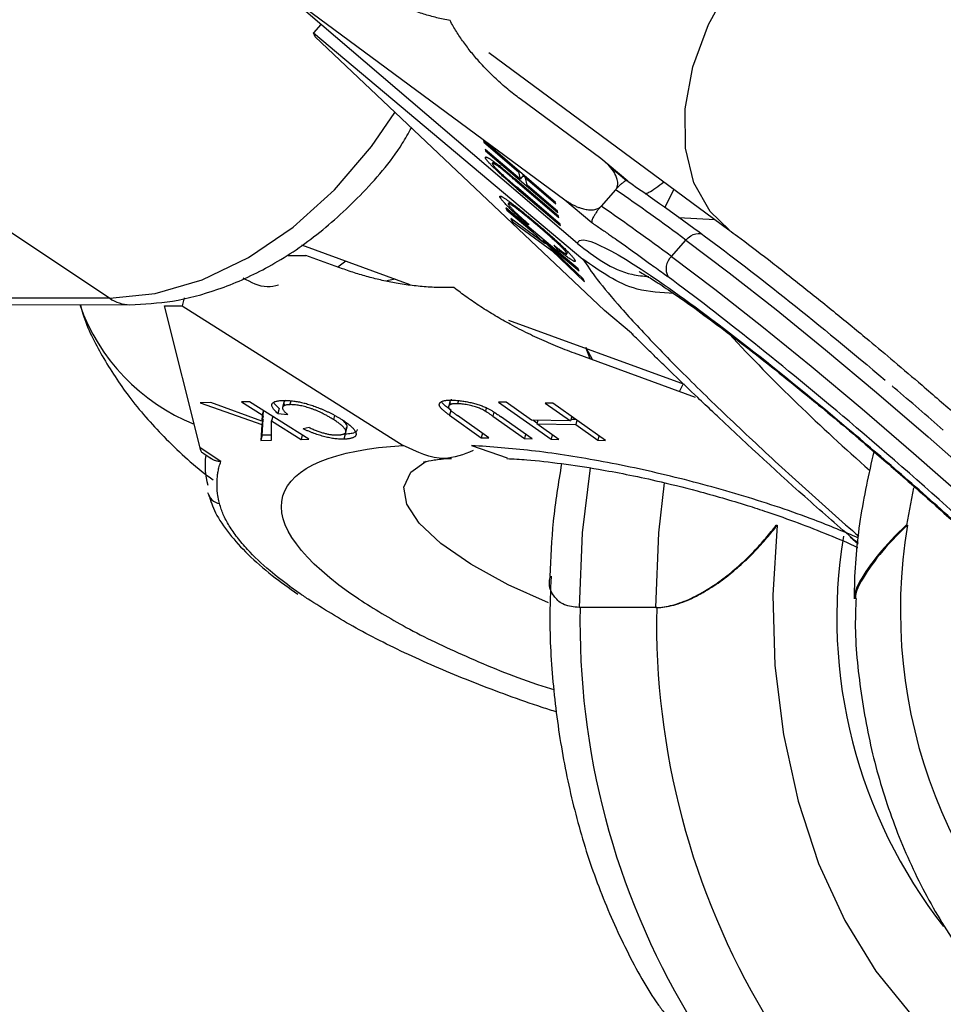
# Model space of a CAD drawing. Units: millimetres. Extents: x -3760 to 3760, y -4156 to 4159.
# Drawn here: x 1417 to 1451, y 0 to 36 of the extents above; entities that cross this region are included whole.
import ezdxf

# ---------------------------------------------------------------- set-up
doc = ezdxf.new("R2010")
doc.units = ezdxf.units.MM

msp = doc.modelspace()

# ---------------------------------------------------------------- linework, layer by layer
at = {"color": 7, "linetype": 'Continuous', "lineweight": 25}
for p, q in [((1402.279, 38.093), (1420.319, 26.057)), ((1427.407, 36.634), (1436.882, 29.638)), ((1437.333, 28.051), (1427.459, 36.487)), ((1428.005, 36.02), (1427.736, 35.713)), ((1427.789, 35.565), (1427.736, 35.713)), ((1427.736, 35.713), (1437.537, 27.48)), ((1438.324, 25.609), (1427.789, 35.565)), ((1434.109, 34.998), (1442.843, 28.549)), ((1438.192, 31.137), (1435.253, 33.308)), ((1436.544, 29.545), (1433.914, 31.792)), ((1433.914, 31.792), (1433.925, 31.739)), ((1433.947, 31.764), (1433.925, 31.739)), ((1433.925, 31.739), (1435.194, 30.655)), ((1435.249, 30.389), (1433.98, 31.473)), ((1433.98, 31.473), (1433.99, 31.42)), ((1434.01, 31.194), (1433.988, 31.168)), ((1434.012, 31.445), (1433.99, 31.42)), ((1433.99, 31.42), (1436.62, 29.174)), ((1434.297, 31.025), (1434.237, 30.957)), ((1434.315, 31.011), (1434.275, 30.966)), ((1439.169, 30.31), (1438.192, 31.137)), ((1439.117, 30.331), (1438.52, 30.837)), ((1434.738, 30.67), (1434.718, 30.647)), ((1435.216, 30.68), (1435.194, 30.655)), ((1435.194, 30.655), (1435.249, 30.389)), ((1435.38, 30.539), (1435.249, 30.389)), ((1435.451, 30.434), (1435.358, 30.514)), ((1435.38, 30.539), (1435.379, 30.54)), ((1435.473, 30.46), (1435.451, 30.435)), ((1436.647, 29.044), (1435.059, 30.4)), ((1435.07, 30.348), (1436.657, 28.992)), ((1436.707, 28.75), (1435.12, 30.106)), ((1435.506, 30.169), (1435.451, 30.435)), ((1435.451, 30.435), (1436.554, 29.492)), ((1436.609, 29.226), (1435.506, 30.169)), ((1434.555, 29.763), (1434.523, 29.726)), ((1435.13, 30.054), (1436.718, 28.697)), ((1438.724, 30.005), (1438.199, 29.405)), ((1438.724, 30.005), (1438.728, 30.01)), ((1440.843, 30.025), (1440.512, 29.354)), ((1434.877, 29.559), (1434.83, 29.506)), ((1436.554, 29.492), (1436.544, 29.545)), ((1436.882, 29.638), (1437.858, 28.811)), ((1434.73, 29.343), (1434.767, 29.264)), ((1437.365, 27.129), (1434.73, 29.343)), ((1434.767, 29.264), (1435.68, 28.497)), ((1436.62, 29.174), (1436.609, 29.226)), ((1436.657, 28.992), (1436.647, 29.044)), ((1436.146, 28.047), (1434.912, 28.955)), ((1434.912, 28.955), (1434.96, 28.852)), ((1434.996, 28.893), (1434.96, 28.852)), ((1434.96, 28.852), (1436.405, 27.796)), ((1435.546, 28.764), (1435.521, 28.736)), ((1435.521, 28.736), (1435.572, 28.741)), ((1435.837, 28.788), (1435.813, 28.76)), ((1436.718, 28.697), (1436.707, 28.75)), ((1435.704, 28.524), (1435.68, 28.497)), ((1435.68, 28.497), (1436.146, 28.047)), ((1427.297, 27.998), (1431.239, 26.561)), ((1436.119, 28.176), (1436.095, 28.148)), ((1437.54, 26.756), (1436.095, 28.148)), ((1436.095, 28.148), (1437.402, 27.051)), ((1436.171, 28.075), (1436.146, 28.047)), ((1436.476, 27.987), (1436.593, 27.842)), ((1440.761, 27.573), (1441.285, 28.173)), ((1426.812, 27.615), (1427.453, 27.615)), ((1428.786, 27.129), (1427.453, 27.615)), ((1436.431, 27.825), (1436.405, 27.796)), ((1436.405, 27.796), (1437.59, 26.649)), ((1436.621, 27.874), (1436.593, 27.842)), ((1436.997, 27.736), (1436.951, 27.684)), ((1428.913, 27.409), (1428.614, 27.192)), ((1437.219, 27.402), (1437.248, 27.435)), ((1437.402, 27.051), (1437.365, 27.129)), ((1430.407, 26.699), (1430.7, 26.758)), ((1437.59, 26.649), (1437.54, 26.756)), ((1420.319, 26.057), (1414.117, 26.06)), ((1414.852, 25.825), (1421.054, 25.821)), ((1423.03, 26.065), (1422.952, 25.774)), ((1423.607, 20.617), (1422.311, 25.775)), ((1422.311, 25.775), (1422.952, 25.774)), ((1422.952, 25.774), (1431.001, 20.699)), ((1439.3, 24.782), (1438.324, 25.609)), ((1434.834, 25.252), (1441.225, 22.923)), ((1441.629, 22.449), (1437.232, 24.052)), ((1437.64, 24.268), (1437.88, 23.816)), ((1423.994, 22.255), (1423.617, 22.247)), ((1423.617, 22.247), (1425.851, 21.456)), ((1425.859, 21.581), (1423.994, 22.255)), ((1425.403, 22.286), (1425.118, 22.28)), ((1425.118, 22.28), (1425.868, 21.807)), ((1427.567, 20.921), (1425.403, 22.286)), ((1426.657, 22.26), (1426.608, 22.076)), ((1426.878, 22.182), (1426.916, 22.324)), ((1432.706, 22.323), (1432.656, 22.138)), ((1433.005, 22.331), (1432.975, 22.218)), ((1434.749, 22.271), (1434.468, 22.277)), ((1434.468, 22.277), (1436.376, 20.926)), ((1435.67, 21.619), (1434.749, 22.271)), ((1436.447, 22.234), (1436.166, 22.24)), ((1436.166, 22.24), (1437.086, 21.588)), ((1438.355, 20.883), (1436.447, 22.234)), ((1425.911, 21.966), (1425.868, 21.807)), ((1425.909, 21.765), (1425.916, 21.963)), ((1426.487, 22.045), (1426.438, 21.861)), ((1426.438, 21.861), (1426.798, 21.821)), ((1434.021, 22.067), (1433.988, 21.944)), ((1425.901, 21.64), (1425.851, 21.456)), ((1425.868, 21.807), (1425.859, 21.581)), ((1425.909, 21.765), (1425.859, 21.581)), ((1425.87, 21.067), (1425.901, 21.64)), ((1425.901, 21.64), (1425.877, 21.648)), ((1426.251, 21.751), (1426.209, 21.592)), ((1426.209, 20.891), (1426.209, 21.592)), ((1426.209, 21.592), (1427.282, 20.915)), ((1428.504, 21.787), (1428.464, 21.637)), ((1432.688, 21.797), (1433.84, 20.981)), ((1434.118, 20.975), (1432.967, 21.791)), ((1434.255, 21.763), (1435.406, 20.947)), ((1435.685, 20.941), (1434.533, 21.757)), ((1437.086, 21.588), (1435.67, 21.619)), ((1435.862, 21.509), (1435.708, 21.618)), ((1435.891, 21.614), (1435.857, 21.487)), ((1437.13, 21.75), (1437.086, 21.588)), ((1437.284, 21.641), (1437.102, 21.645)), ((1437.317, 21.618), (1437.273, 21.456)), ((1425.851, 21.456), (1425.821, 20.883)), ((1427.574, 21.352), (1427.36, 21.304)), ((1428.912, 21.192), (1428.961, 21.376)), ((1433.882, 21.142), (1433.84, 20.981)), ((1436.657, 20.92), (1435.857, 21.487)), ((1435.857, 21.487), (1437.273, 21.456)), ((1437.273, 21.456), (1438.074, 20.889)), ((1425.87, 21.067), (1425.821, 20.883)), ((1425.821, 20.883), (1426.209, 20.891)), ((1426.209, 21.075), (1425.87, 21.067)), ((1427.325, 21.074), (1427.282, 20.915)), ((1427.282, 20.915), (1427.567, 20.921)), ((1428.891, 21.109), (1428.842, 20.925)), ((1433.84, 20.981), (1434.118, 20.975)), ((1435.449, 21.108), (1435.406, 20.947)), ((1435.406, 20.947), (1435.685, 20.941)), ((1436.419, 21.088), (1436.376, 20.926)), ((1436.376, 20.926), (1436.657, 20.92)), ((1438.117, 21.051), (1438.074, 20.889)), ((1438.074, 20.889), (1438.355, 20.883)), ((1424.361, 20.113), (1423.607, 20.617)), ((1423.709, 20.427), (1424.015, 20.222)), ((1433.484, 20.697), (1434.777, 20.243)), ((1444.57, 17.8), (1444.603, 17.8)), ((1449.302, 17.8), (1449.349, 17.8)), ((1447.253, 17.375), (1447.549, 17.119)), ((1440.22, 14.8), (1437.4, 14.8))]:
    msp.add_line(p, q, dxfattribs=at)
at = {"color": 8, "linetype": 'Continuous', "lineweight": 25}
for p, q in [((1435.092, 30.372), (1435.07, 30.348)), ((1435.152, 30.078), (1435.13, 30.054)), ((1441.014, 28.996), (1442.343, 28.918)), ((1437.798, 23.845), (1437.64, 24.268)), ((1441.05, 22.66), (1441.195, 22.951)), ((1432.735, 21.972), (1432.688, 21.797)), ((1434.293, 21.908), (1434.255, 21.763)), ((1449.558, 19.156), (1449.302, 17.8))]:
    msp.add_line(p, q, dxfattribs=at)
at = {"color": 8, "linetype": 'Continuous', "lineweight": 25, "flags": 128}
for points in [[(1442.856, 28.539), (1442.163, 29.21), (1441.573, 30.254), (1441.265, 31.52), (1441.252, 32.948), (1441.537, 34.471), (1442.104, 36.018), (1442.928, 37.517), (1443.971, 38.897)], [(1420.319, 26.057), (1421.979, 26.224), (1423.679, 26.722), (1425.365, 27.535), (1426.989, 28.64), (1428.498, 30.002), (1429.849, 31.581), (1430.696, 32.818)], [(1441.285, 28.173), (1442.861, 26.982), (1444.565, 25.643), (1446.363, 24.182), (1448.217, 22.63), (1450.092, 21.017), (1451.949, 19.376), (1453.751, 17.739), (1455.462, 16.141), (1457.047, 14.612), (1458.474, 13.184), (1459.715, 11.885), (1460.744, 10.742), (1461.542, 9.777), (1462.091, 9.01), (1462.382, 8.457), (1462.407, 8.128), (1462.385, 8.095)], [(1440.761, 27.573), (1442.337, 26.382), (1444.041, 25.043), (1445.838, 23.583), (1447.693, 22.03), (1449.568, 20.417), (1451.425, 18.776), (1453.227, 17.14), (1454.937, 15.541), (1456.522, 14.012), (1457.95, 12.584), (1459.19, 11.285), (1460.22, 10.142), (1461.018, 9.178), (1461.567, 8.411), (1461.857, 7.857), (1461.883, 7.528), (1461.864, 7.5)], [(1436.283, 14.969), (1434.818, 15.63), (1433.46, 16.374), (1432.369, 17.127), (1431.583, 17.864), (1431.13, 18.557), (1431.025, 19.184), (1431.273, 19.721), (1431.829, 20.132)], [(1437.797, 19.885), (1437.513, 17.524), (1437.4, 14.8)], [(1440.189, 14.8), (1440.301, 17.524), (1440.504, 19.34)]]:
    msp.add_lwpolyline(points, dxfattribs=at)
at = {"color": 7, "linetype": 'Continuous', "lineweight": 25, "flags": 128}
for points in [[(1441.285, 28.173), (1441.367, 28.255), (1441.456, 28.323), (1441.549, 28.373), (1441.643, 28.405), (1441.733, 28.416), (1441.816, 28.407), (1441.89, 28.378), (1441.95, 28.329)], [(1444.603, 17.8), (1444.445, 15.25), (1444.521, 12.691), (1444.829, 10.175), (1445.363, 7.756), (1446.112, 5.484), (1447.06, 3.406), (1448.187, 1.565), (1449.47, 0)]]:
    msp.add_lwpolyline(points, dxfattribs=at)
at = {"color": 7, "linetype": 'Continuous', "lineweight": 25}
for centre, radius, start, end in [((0, 0), 3760, 288.515125, 71.457085), ((1384.283, -48.817), 95.795, 53.48429, 55.36791), ((1383.759, -49.416), 95.795, 53.48429, 55.36791), ((1441.157, 27.127), 0.597, 131.5877, 209.8435), ((1426.646, 19.983), 2.855, 173.0607, 194.7412), ((1467.706, 14.682), 18.62, 170.3613, 232.0501), ((1465.203, 14.245), 27.776, 178.8556, 210.8541), ((1467.991, 14.245), 27.776, 178.8556, 210.8541)]:
    msp.add_arc(centre, radius, start, end, dxfattribs=at)
at = {"color": 8, "linetype": 'Continuous', "lineweight": 25}
for centre, radius, start, end in [((1426.127, 28.259), 7.317, 199.4489, 248.0545), ((1421.064, 27.116), 1.295, 234.9014, 269.433), ((1493.414, 71.757), 69.03, 222.91375, 228.82104), ((1424.424, 19.131), 0.561, 195.1041, 258.9453), ((1465.037, 14.454), 18.265, 170.7301, 218.061)]:
    msp.add_arc(centre, radius, start, end, dxfattribs=at)
at = {"color": 7, "linetype": 'Continuous', "lineweight": 25}
for points, knots in [([(1432.702, 36.158), (1432.62, 36.174), (1432.456, 36.205), (1432.215, 36.262), (1431.977, 36.325), (1431.742, 36.395), (1431.51, 36.472), (1431.282, 36.557), (1431.001, 36.671), (1430.672, 36.823), (1430.302, 37.02), (1429.946, 37.235), (1429.721, 37.395), (1429.608, 37.475)], [0, 0, 0, 0, 0.070539, 0.141143, 0.211863, 0.28275, 0.353854, 0.425224, 0.496911, 0.62249, 0.748024, 0.873774, 1, 1, 1, 1]), ([(1435.253, 33.308), (1435.176, 33.365), (1435.023, 33.48), (1434.801, 33.66), (1434.584, 33.845), (1434.375, 34.035), (1434.172, 34.23), (1433.976, 34.43), (1433.741, 34.685), (1433.475, 34.998), (1433.19, 35.375), (1432.93, 35.759), (1432.777, 36.026), (1432.702, 36.158)], [0, 0, 0, 0, 0.074488, 0.148588, 0.222334, 0.29576, 0.368903, 0.441798, 0.51448, 0.639948, 0.762543, 0.882483, 1, 1, 1, 1]), ([(1421.051, 25.821), (1421.566, 25.847), (1422.632, 25.9), (1424.301, 26.349), (1426.04, 27.116), (1427.802, 28.257), (1429.479, 29.791), (1430.685, 31.163), (1431.186, 32.061), (1431.294, 32.253)], [0, 0, 0, 0, 0.135093, 0.279583, 0.433377, 0.596433, 0.768766, 0.950446, 1, 1, 1, 1]), ([(1433.988, 31.168), (1433.987, 31.173), (1433.986, 31.183), (1433.99, 31.191), (1433.999, 31.196), (1434.013, 31.195), (1434.031, 31.191), (1434.055, 31.18), (1434.083, 31.167), (1434.116, 31.148), (1434.154, 31.125), (1434.194, 31.098), (1434.238, 31.068), (1434.286, 31.034), (1434.336, 30.997), (1434.39, 30.956), (1434.447, 30.912), (1434.487, 30.88), (1434.507, 30.864)], [0, 0, 0, 0, 0.0716551, 0.1413613, 0.2083801, 0.2740816, 0.3388266, 0.40211, 0.4649982, 0.5276888, 0.5892556, 0.6497851, 0.7086423, 0.766585, 0.8244482, 0.8822746, 0.9404961, 1, 1, 1, 1]), ([(1435.13, 30.054), (1435.102, 30.078), (1435.046, 30.126), (1434.964, 30.196), (1434.886, 30.264), (1434.812, 30.328), (1434.743, 30.389), (1434.677, 30.447), (1434.616, 30.502), (1434.558, 30.554), (1434.503, 30.604), (1434.451, 30.653), (1434.399, 30.701), (1434.35, 30.749), (1434.302, 30.795), (1434.255, 30.842), (1434.211, 30.887), (1434.168, 30.932), (1434.128, 30.975), (1434.093, 31.014), (1434.063, 31.049), (1434.038, 31.081), (1434.017, 31.109), (1434.002, 31.133), (1433.992, 31.153), (1433.989, 31.163), (1433.988, 31.168)], [0, 0, 0, 0, 0.054153, 0.105736, 0.154758, 0.201347, 0.24547, 0.286849, 0.326369, 0.36331, 0.399074, 0.435048, 0.471171, 0.507685, 0.54483, 0.582828, 0.622107, 0.662828, 0.703839, 0.744303, 0.785151, 0.826209, 0.867987, 0.910469, 0.954607, 1, 1, 1, 1]), ([(1434.718, 30.647), (1434.693, 30.667), (1434.645, 30.707), (1434.577, 30.762), (1434.516, 30.81), (1434.461, 30.852), (1434.411, 30.887), (1434.367, 30.917), (1434.328, 30.94), (1434.294, 30.958), (1434.267, 30.969), (1434.247, 30.974), (1434.237, 30.97), (1434.237, 30.962), (1434.237, 30.957)], [0, 0, 0, 0, 0.087013, 0.168182, 0.24524, 0.319409, 0.393628, 0.47179, 0.555, 0.645723, 0.738113, 0.826853, 0.913942, 1, 1, 1, 1]), ([(1434.237, 30.957), (1434.239, 30.952), (1434.242, 30.943), (1434.255, 30.921), (1434.275, 30.894), (1434.301, 30.861), (1434.334, 30.824), (1434.372, 30.783), (1434.416, 30.738), (1434.464, 30.689), (1434.518, 30.638), (1434.576, 30.582), (1434.64, 30.524), (1434.684, 30.483), (1434.707, 30.463)], [0, 0, 0, 0, 0.082742, 0.16535, 0.247599, 0.330814, 0.414234, 0.495541, 0.576674, 0.657239, 0.739747, 0.822921, 0.909668, 1, 1, 1, 1]), ([(1434.734, 30.664), (1434.713, 30.683), (1434.626, 30.76), (1434.55, 30.833), (1434.492, 30.888)], [0, 0, 0, 0, 0.2437355, 1, 1, 1, 1]), ([(1434.507, 30.864), (1434.521, 30.853), (1434.551, 30.829), (1434.601, 30.787), (1434.658, 30.74), (1434.724, 30.685), (1434.797, 30.623), (1434.877, 30.555), (1434.966, 30.48), (1435.027, 30.427), (1435.059, 30.4)], [0, 0, 0, 0, 0.078652, 0.169675, 0.274463, 0.392189, 0.524001, 0.669032, 0.827356, 1, 1, 1, 1]), ([(1438.728, 30.01), (1438.738, 30.023), (1438.759, 30.05), (1438.78, 30.096), (1438.796, 30.146), (1438.806, 30.209), (1438.804, 30.288), (1438.784, 30.399), (1438.733, 30.532), (1438.624, 30.718), (1438.45, 30.931), (1438.281, 31.067), (1438.192, 31.137)], [0, 0, 0, 0, 0.028804, 0.058723, 0.090852, 0.126082, 0.18467, 0.251958, 0.368356, 0.502725, 0.740962, 1, 1, 1, 1]), ([(1434.707, 30.463), (1434.717, 30.454), (1434.738, 30.435), (1434.773, 30.404), (1434.815, 30.368), (1434.863, 30.326), (1434.918, 30.279), (1434.979, 30.226), (1435.047, 30.168), (1435.095, 30.127), (1435.12, 30.106)], [0, 0, 0, 0, 0.070196, 0.156334, 0.25739, 0.373495, 0.506009, 0.654997, 0.819224, 1, 1, 1, 1]), ([(1435.07, 30.348), (1435.048, 30.367), (1435.005, 30.403), (1434.944, 30.455), (1434.89, 30.501), (1434.843, 30.541), (1434.802, 30.576), (1434.768, 30.605), (1434.741, 30.628), (1434.725, 30.641), (1434.718, 30.647)], [0, 0, 0, 0, 0.190727, 0.363404, 0.516534, 0.650123, 0.765672, 0.863212, 0.941303, 1, 1, 1, 1]), ([(1439.169, 30.31), (1439.166, 30.316), (1439.16, 30.326), (1439.146, 30.333), (1439.125, 30.334), (1439.092, 30.325), (1439.04, 30.298), (1438.975, 30.252), (1438.895, 30.184), (1438.812, 30.103), (1438.755, 30.04), (1438.728, 30.01)], [0, 0, 0, 0, 0.096727, 0.179842, 0.249301, 0.382163, 0.499226, 0.640651, 0.769576, 0.888336, 1, 1, 1, 1]), ([(1434.523, 29.726), (1434.52, 29.733), (1434.515, 29.745), (1434.513, 29.759), (1434.515, 29.768), (1434.523, 29.773), (1434.535, 29.773), (1434.552, 29.769), (1434.575, 29.759), (1434.602, 29.745), (1434.635, 29.726), (1434.674, 29.702), (1434.718, 29.673), (1434.769, 29.637), (1434.825, 29.597), (1434.887, 29.552), (1434.955, 29.501), (1435.028, 29.446), (1435.107, 29.385), (1435.19, 29.32), (1435.277, 29.251), (1435.369, 29.177), (1435.464, 29.099), (1435.564, 29.017), (1435.668, 28.931), (1435.739, 28.871), (1435.775, 28.841)], [0, 0, 0, 0, 0.038322, 0.07558, 0.111674, 0.146797, 0.181354, 0.215349, 0.249015, 0.282595, 0.316716, 0.351628, 0.387757, 0.425163, 0.464203, 0.504865, 0.547399, 0.592227, 0.638605, 0.685956, 0.73444, 0.784478, 0.83572, 0.888813, 0.943518, 1, 1, 1, 1]), ([(1435.521, 28.736), (1435.484, 28.769), (1435.412, 28.832), (1435.307, 28.925), (1435.209, 29.013), (1435.118, 29.096), (1435.032, 29.175), (1434.954, 29.25), (1434.881, 29.319), (1434.815, 29.384), (1434.756, 29.444), (1434.703, 29.499), (1434.657, 29.549), (1434.617, 29.595), (1434.583, 29.636), (1434.557, 29.671), (1434.535, 29.702), (1434.527, 29.718), (1434.523, 29.726)], [0, 0, 0, 0, 0.079726, 0.15535, 0.227148, 0.295445, 0.360963, 0.423449, 0.484045, 0.542968, 0.600523, 0.656669, 0.712446, 0.768017, 0.824081, 0.881198, 0.939582, 1, 1, 1, 1]), ([(1435.813, 28.76), (1435.769, 28.797), (1435.684, 28.868), (1435.563, 28.968), (1435.45, 29.06), (1435.347, 29.144), (1435.253, 29.218), (1435.167, 29.285), (1435.091, 29.342), (1435.025, 29.39), (1434.968, 29.43), (1434.919, 29.462), (1434.88, 29.485), (1434.85, 29.5), (1434.828, 29.508), (1434.816, 29.506), (1434.813, 29.496), (1434.818, 29.484), (1434.82, 29.478)], [0, 0, 0, 0, 0.090758, 0.17565, 0.255306, 0.329955, 0.39993, 0.465292, 0.527056, 0.58557, 0.641196, 0.694326, 0.745429, 0.795527, 0.84523, 0.895057, 0.946612, 1, 1, 1, 1]), ([(1434.82, 29.478), (1434.823, 29.472), (1434.829, 29.461), (1434.844, 29.439), (1434.865, 29.413), (1434.889, 29.384), (1434.919, 29.35), (1434.954, 29.313), (1434.994, 29.272), (1435.038, 29.227), (1435.088, 29.179), (1435.143, 29.126), (1435.202, 29.071), (1435.267, 29.012), (1435.336, 28.949), (1435.41, 28.883), (1435.49, 28.813), (1435.544, 28.765), (1435.572, 28.741)], [0, 0, 0, 0, 0.057117, 0.112272, 0.166597, 0.220968, 0.274682, 0.329744, 0.385916, 0.443266, 0.50267, 0.564454, 0.628338, 0.695282, 0.765066, 0.839428, 0.917403, 1, 1, 1, 1]), ([(1436.882, 29.638), (1436.92, 29.611), (1436.995, 29.558), (1437.112, 29.487), (1437.229, 29.425), (1437.348, 29.373), (1437.487, 29.323), (1437.642, 29.284), (1437.794, 29.267), (1437.916, 29.272), (1438.005, 29.289), (1438.081, 29.317), (1438.145, 29.352), (1438.179, 29.385), (1438.195, 29.4)], [0, 0, 0, 0, 0.106889, 0.20989, 0.309244, 0.405221, 0.498121, 0.632018, 0.748269, 0.815193, 0.873883, 0.920176, 0.961427, 1, 1, 1, 1]), ([(1438.195, 29.4), (1438.182, 29.385), (1438.155, 29.353), (1438.115, 29.305), (1438.077, 29.256), (1438.04, 29.206), (1438.005, 29.155), (1437.972, 29.106), (1437.943, 29.057), (1437.912, 29.002), (1437.882, 28.942), (1437.862, 28.887), (1437.852, 28.841), (1437.856, 28.822), (1437.858, 28.811)], [0, 0, 0, 0, 0.055216, 0.111763, 0.170088, 0.230598, 0.29365, 0.359559, 0.428593, 0.500978, 0.617675, 0.750141, 0.859699, 1, 1, 1, 1]), ([(1435.775, 28.841), (1435.81, 28.811), (1435.88, 28.753), (1435.983, 28.665), (1436.083, 28.579), (1436.179, 28.496), (1436.271, 28.415), (1436.36, 28.337), (1436.445, 28.261), (1436.527, 28.187), (1436.604, 28.116), (1436.678, 28.047), (1436.747, 27.982), (1436.813, 27.92), (1436.873, 27.861), (1436.93, 27.805), (1436.982, 27.753), (1437.03, 27.703), (1437.074, 27.656), (1437.113, 27.614), (1437.148, 27.574), (1437.177, 27.538), (1437.203, 27.506), (1437.223, 27.478), (1437.24, 27.452), (1437.247, 27.438), (1437.25, 27.432)], [0, 0, 0, 0, 0.056204, 0.110435, 0.162517, 0.212837, 0.261285, 0.308242, 0.353584, 0.397748, 0.440649, 0.482109, 0.522291, 0.561329, 0.599499, 0.636879, 0.673862, 0.710453, 0.747074, 0.78293, 0.818489, 0.85433, 0.889877, 0.926138, 0.962811, 1, 1, 1, 1]), ([(1436.951, 27.684), (1436.949, 27.689), (1436.944, 27.699), (1436.932, 27.717), (1436.917, 27.738), (1436.898, 27.762), (1436.877, 27.787), (1436.853, 27.815), (1436.824, 27.846), (1436.793, 27.879), (1436.758, 27.915), (1436.72, 27.953), (1436.678, 27.994), (1436.633, 28.037), (1436.584, 28.084), (1436.531, 28.132), (1436.475, 28.184), (1436.415, 28.238), (1436.352, 28.295), (1436.285, 28.355), (1436.215, 28.416), (1436.141, 28.481), (1436.064, 28.547), (1435.983, 28.616), (1435.899, 28.688), (1435.842, 28.736), (1435.813, 28.76)], [0, 0, 0, 0, 0.0369019, 0.072974, 0.1079802, 0.1425613, 0.1764641, 0.2098906, 0.2432404, 0.2768689, 0.310908, 0.345087, 0.3806981, 0.4174386, 0.4553166, 0.4949043, 0.5360167, 0.5791027, 0.6240205, 0.6707336, 0.7199556, 0.771014, 0.8244033, 0.8802552, 0.9390037, 1, 1, 1, 1]), ([(1437.858, 28.811), (1437.964, 28.738), (1438.178, 28.592), (1438.483, 28.381), (1438.819, 28.146), (1439.297, 27.807), (1439.858, 27.403), (1440.349, 27.044), (1440.578, 26.876), (1440.639, 26.83)], [0, 0, 0, 0, 0.125011, 0.250008, 0.348496, 0.500014, 0.771787, 0.938454, 1, 1, 1, 1]), ([(1437.333, 28.051), (1437.403, 28.433), (1438.466, 27.94), (1442.169, 25.394), (1444.679, 23.431), (1447.368, 21.152)], [0, 0, 0, 0, 0.5, 0.5, 1, 1, 1, 1]), ([(1442.854, 28.538), (1442.954, 28.465), (1443.389, 28.147), (1444.274, 27.47), (1445.47, 26.535), (1446.704, 25.542), (1447.835, 24.611), (1448.889, 23.727), (1449.951, 22.824), (1450.708, 22.166), (1451.125, 21.803)], [0, 0, 0, 0, 0.04571, 0.199272, 0.352764, 0.500567, 0.641841, 0.744931, 0.859586, 1, 1, 1, 1]), ([(1436.476, 27.987), (1436.497, 27.97), (1436.539, 27.937), (1436.599, 27.89), (1436.654, 27.848), (1436.704, 27.81), (1436.75, 27.776), (1436.792, 27.746), (1436.828, 27.721), (1436.861, 27.699), (1436.888, 27.683), (1436.911, 27.67), (1436.93, 27.662), (1436.943, 27.657), (1436.952, 27.658), (1436.956, 27.662), (1436.957, 27.671), (1436.953, 27.679), (1436.951, 27.684)], [0, 0, 0, 0, 0.079521, 0.156058, 0.228239, 0.296573, 0.362432, 0.425115, 0.485525, 0.543647, 0.600452, 0.655914, 0.71105, 0.766974, 0.822919, 0.880193, 0.938666, 1, 1, 1, 1]), ([(1437.333, 28.051), (1437.958, 27.569), (1438.752, 26.956), (1439.728, 26.862), (1439.936, 26.842)], [0, 0, 0, 0, 0.7863947, 1, 1, 1, 1]), ([(1437.25, 27.432), (1437.253, 27.425), (1437.258, 27.412), (1437.259, 27.4), (1437.252, 27.393), (1437.24, 27.392), (1437.221, 27.397), (1437.196, 27.408), (1437.163, 27.425), (1437.125, 27.447), (1437.081, 27.475), (1437.029, 27.511), (1436.972, 27.551), (1436.909, 27.597), (1436.839, 27.65), (1436.762, 27.708), (1436.68, 27.772), (1436.623, 27.818), (1436.593, 27.842)], [0, 0, 0, 0, 0.061388, 0.121254, 0.179635, 0.237331, 0.294513, 0.351716, 0.409473, 0.468397, 0.528232, 0.58915, 0.651334, 0.715536, 0.782324, 0.851758, 0.92396, 1, 1, 1, 1]), ([(1440.839, 26.226), (1440.385, 26.252), (1439.161, 26.32), (1438.164, 27.032), (1437.537, 27.48)], [0, 0, 0, 0, 0.370472, 1, 1, 1, 1]), ([(1432.838, 26.445), (1432.742, 26.443), (1432.551, 26.44), (1432.263, 26.445), (1431.974, 26.458), (1431.684, 26.479), (1431.393, 26.508), (1431.101, 26.546), (1430.736, 26.602), (1430.298, 26.687), (1429.791, 26.81), (1429.286, 26.955), (1428.953, 27.071), (1428.786, 27.129)], [0, 0, 0, 0, 0.070539, 0.141143, 0.211863, 0.28275, 0.353854, 0.425224, 0.496911, 0.62249, 0.748024, 0.873774, 1, 1, 1, 1]), ([(1439.581, 27.025), (1439.58, 27.026), (1439.577, 27.027), (1439.821, 26.893), (1440.257, 26.62), (1440.897, 26.192), (1441.701, 25.622), (1442.648, 24.921), (1443.696, 24.116), (1444.819, 23.225), (1445.892, 22.352), (1446.896, 21.517), (1447.955, 20.621), (1449.257, 19.497), (1450.453, 18.436), (1451.513, 17.475), (1452.373, 16.684), (1453.337, 15.779), (1454.264, 14.888), (1455.132, 14.031), (1455.907, 13.242), (1456.569, 12.544), (1457.099, 11.96), (1457.492, 11.502), (1457.737, 11.199), (1457.853, 11.038), (1457.845, 11.051), (1457.843, 11.054)], [0, 0, 0, 0, 0.017829, 0.053925, 0.094344, 0.13811, 0.184325, 0.232095, 0.280381, 0.32759, 0.375691, 0.411195, 0.446826, 0.499851, 0.562765, 0.587559, 0.628285, 0.669569, 0.712732, 0.756353, 0.799696, 0.842053, 0.882748, 0.921078, 0.956336, 0.987941, 1, 1, 1, 1]), ([(1426.465, 26.532), (1426.326, 26.5), (1425.888, 26.399), (1425.461, 26.629), (1425.17, 26.786)], [0, 0, 0, 0, 0.317989, 1, 1, 1, 1]), ([(1437.232, 24.052), (1437.116, 24.095), (1436.886, 24.18), (1436.544, 24.318), (1436.205, 24.462), (1435.871, 24.612), (1435.541, 24.77), (1435.214, 24.934), (1434.814, 25.147), (1434.346, 25.413), (1433.82, 25.74), (1433.317, 26.081), (1432.997, 26.325), (1432.838, 26.445)], [0, 0, 0, 0, 0.074488, 0.148588, 0.222334, 0.29576, 0.368903, 0.441798, 0.51448, 0.639948, 0.762543, 0.882483, 1, 1, 1, 1]), ([(1419.253, 25.822), (1419.282, 25.709), (1419.458, 25.034), (1420.058, 23.897), (1421.024, 22.39), (1422.319, 20.952), (1423.356, 19.975), (1424.019, 19.495), (1424.089, 19.445)], [0, 0, 0, 0, 0.040236, 0.239039, 0.454712, 0.698028, 0.968474, 1, 1, 1, 1]), ([(1442.467, 21.723), (1442.398, 21.788), (1442.144, 22.029), (1441.594, 22.552), (1440.96, 23.16), (1440.413, 23.69), (1440.026, 24.067), (1439.673, 24.414), (1439.424, 24.659), (1439.3, 24.782)], [0, 0, 0, 0, 0.061545, 0.228212, 0.499986, 0.651515, 0.749992, 0.874989, 1, 1, 1, 1]), ([(1439.3, 24.782), (1439.307, 24.766), (1439.315, 24.747), (1439.35, 24.763), (1439.355, 24.766)], [0, 0, 0, 0, 0.849791, 1, 1, 1, 1]), ([(1450.646, 21.255), (1450.053, 21.772), (1449.431, 22.313), (1448.812, 22.837), (1448.783, 22.862)], [0, 0, 0, 0, 0.952922, 1, 1, 1, 1]), ([(1426.438, 21.861), (1426.417, 21.879), (1426.375, 21.916), (1426.323, 21.969), (1426.281, 22.018), (1426.25, 22.064), (1426.228, 22.106), (1426.217, 22.145), (1426.216, 22.18), (1426.226, 22.211), (1426.245, 22.239), (1426.273, 22.263), (1426.31, 22.284), (1426.356, 22.302), (1426.41, 22.316), (1426.474, 22.327), (1426.546, 22.334), (1426.6, 22.336), (1426.628, 22.337)], [0, 0, 0, 0, 0.079726, 0.15535, 0.227148, 0.295445, 0.360963, 0.423449, 0.484045, 0.542968, 0.600523, 0.656669, 0.712446, 0.768017, 0.824081, 0.881198, 0.939582, 1, 1, 1, 1]), ([(1426.487, 22.045), (1426.417, 22.105), (1426.322, 22.187), (1426.306, 22.256), (1426.301, 22.274)], [0, 0, 0, 0, 0.735435, 1, 1, 1, 1]), ([(1426.628, 22.337), (1426.653, 22.337), (1426.702, 22.338), (1426.778, 22.336), (1426.856, 22.331), (1426.935, 22.324), (1427.015, 22.315), (1427.096, 22.303), (1427.178, 22.289), (1427.261, 22.273), (1427.346, 22.253), (1427.433, 22.231), (1427.522, 22.206), (1427.613, 22.177), (1427.706, 22.146), (1427.801, 22.113), (1427.898, 22.076), (1427.997, 22.036), (1428.097, 21.994), (1428.196, 21.95), (1428.293, 21.904), (1428.389, 21.856), (1428.484, 21.805), (1428.578, 21.753), (1428.67, 21.699), (1428.729, 21.662), (1428.759, 21.644)], [0, 0, 0, 0, 0.038322, 0.07558, 0.111674, 0.146797, 0.181354, 0.215349, 0.249015, 0.282595, 0.316716, 0.351628, 0.387757, 0.425163, 0.464203, 0.504865, 0.547399, 0.592227, 0.638605, 0.685956, 0.73444, 0.784478, 0.83572, 0.888813, 0.943518, 1, 1, 1, 1]), ([(1426.726, 22.334), (1426.707, 22.322), (1426.668, 22.299), (1426.644, 22.241), (1426.679, 22.188), (1426.7, 22.156)], [0, 0, 0, 0, 0.275502, 0.553945, 1, 1, 1, 1]), ([(1432.688, 21.797), (1432.667, 21.812), (1432.627, 21.84), (1432.572, 21.882), (1432.52, 21.922), (1432.476, 21.96), (1432.436, 21.995), (1432.4, 22.028), (1432.372, 22.059), (1432.347, 22.088), (1432.329, 22.115), (1432.316, 22.142), (1432.309, 22.167), (1432.309, 22.191), (1432.315, 22.213), (1432.325, 22.236), (1432.342, 22.257), (1432.364, 22.277), (1432.393, 22.295), (1432.428, 22.31), (1432.47, 22.323), (1432.518, 22.333), (1432.573, 22.341), (1432.635, 22.346), (1432.703, 22.348), (1432.753, 22.347), (1432.778, 22.347)], [0, 0, 0, 0, 0.054153, 0.105736, 0.154758, 0.201347, 0.24547, 0.286849, 0.326369, 0.36331, 0.399074, 0.435048, 0.471171, 0.507685, 0.54483, 0.582828, 0.622107, 0.662828, 0.703839, 0.744303, 0.785151, 0.826209, 0.867987, 0.910469, 0.954607, 1, 1, 1, 1]), ([(1432.737, 21.981), (1432.649, 22.048), (1432.517, 22.149), (1432.4, 22.253), (1432.389, 22.284), (1432.389, 22.285)], [0, 0, 0, 0, 0.658775, 0.988155, 1, 1, 1, 1]), ([(1432.975, 22.218), (1432.953, 22.218), (1432.908, 22.219), (1432.848, 22.215), (1432.795, 22.207), (1432.748, 22.196), (1432.71, 22.182), (1432.68, 22.165), (1432.659, 22.145), (1432.647, 22.121), (1432.645, 22.096), (1432.652, 22.067), (1432.668, 22.036), (1432.687, 22.013), (1432.696, 22.002)], [0, 0, 0, 0, 0.082742, 0.16535, 0.247599, 0.330814, 0.414234, 0.495541, 0.576674, 0.657239, 0.739747, 0.822921, 0.909668, 1, 1, 1, 1]), ([(1432.766, 22.361), (1432.753, 22.357), (1432.698, 22.339), (1432.682, 22.279), (1432.724, 22.217), (1432.745, 22.186)], [0, 0, 0, 0, 0.138209, 0.568785, 1, 1, 1, 1]), ([(1432.778, 22.347), (1432.806, 22.346), (1432.861, 22.345), (1432.946, 22.339), (1433.031, 22.331), (1433.117, 22.321), (1433.204, 22.309), (1433.291, 22.294), (1433.378, 22.277), (1433.466, 22.257), (1433.552, 22.235), (1433.636, 22.212), (1433.717, 22.188), (1433.795, 22.162), (1433.871, 22.134), (1433.944, 22.105), (1434.014, 22.075), (1434.058, 22.054), (1434.08, 22.043)], [0, 0, 0, 0, 0.0716551, 0.1413613, 0.2083801, 0.2740816, 0.3388266, 0.40211, 0.4649982, 0.5276888, 0.5892556, 0.6497851, 0.7086423, 0.766585, 0.8244482, 0.8822746, 0.9404961, 1, 1, 1, 1]), ([(1433.988, 21.944), (1433.966, 21.957), (1433.923, 21.982), (1433.852, 22.018), (1433.779, 22.051), (1433.703, 22.081), (1433.622, 22.108), (1433.534, 22.133), (1433.44, 22.155), (1433.341, 22.176), (1433.242, 22.193), (1433.146, 22.206), (1433.057, 22.215), (1433.002, 22.217), (1432.975, 22.218)], [0, 0, 0, 0, 0.087013, 0.168182, 0.24524, 0.319409, 0.393628, 0.47179, 0.555, 0.645723, 0.738113, 0.826853, 0.913942, 1, 1, 1, 1]), ([(1426.878, 22.182), (1426.859, 22.182), (1426.823, 22.18), (1426.773, 22.175), (1426.731, 22.167), (1426.693, 22.157), (1426.663, 22.143), (1426.639, 22.127), (1426.621, 22.109), (1426.61, 22.088), (1426.605, 22.064), (1426.609, 22.037), (1426.621, 22.008), (1426.64, 21.976), (1426.668, 21.941), (1426.703, 21.904), (1426.747, 21.863), (1426.781, 21.836), (1426.798, 21.821)], [0, 0, 0, 0, 0.057117, 0.112272, 0.166597, 0.220968, 0.274682, 0.329744, 0.385916, 0.443266, 0.50267, 0.564454, 0.628338, 0.695282, 0.765066, 0.839428, 0.917403, 1, 1, 1, 1]), ([(1428.464, 21.637), (1428.428, 21.66), (1428.357, 21.704), (1428.248, 21.767), (1428.139, 21.826), (1428.031, 21.88), (1427.924, 21.931), (1427.818, 21.976), (1427.713, 22.017), (1427.609, 22.053), (1427.507, 22.085), (1427.408, 22.113), (1427.312, 22.136), (1427.218, 22.154), (1427.128, 22.169), (1427.041, 22.178), (1426.957, 22.183), (1426.905, 22.183), (1426.878, 22.182)], [0, 0, 0, 0, 0.090758, 0.17565, 0.255306, 0.329955, 0.39993, 0.465292, 0.527056, 0.58557, 0.641196, 0.694326, 0.745429, 0.795527, 0.84523, 0.895057, 0.946612, 1, 1, 1, 1]), ([(1432.696, 22.002), (1432.7, 21.997), (1432.711, 21.986), (1432.731, 21.968), (1432.756, 21.947), (1432.787, 21.923), (1432.824, 21.894), (1432.866, 21.863), (1432.914, 21.828), (1432.949, 21.804), (1432.967, 21.791)], [0, 0, 0, 0, 0.070196, 0.156334, 0.25739, 0.373495, 0.506009, 0.654997, 0.819224, 1, 1, 1, 1]), ([(1434.255, 21.763), (1434.238, 21.774), (1434.207, 21.796), (1434.163, 21.828), (1434.123, 21.855), (1434.088, 21.88), (1434.056, 21.901), (1434.03, 21.918), (1434.008, 21.932), (1433.994, 21.941), (1433.988, 21.944)], [0, 0, 0, 0, 0.190727, 0.363404, 0.516534, 0.650123, 0.765672, 0.863212, 0.941303, 1, 1, 1, 1]), ([(1434.08, 22.043), (1434.095, 22.036), (1434.126, 22.02), (1434.172, 21.994), (1434.223, 21.964), (1434.277, 21.93), (1434.336, 21.892), (1434.399, 21.85), (1434.465, 21.805), (1434.51, 21.773), (1434.533, 21.757)], [0, 0, 0, 0, 0.078652, 0.169675, 0.274463, 0.392189, 0.524001, 0.669032, 0.827356, 1, 1, 1, 1]), ([(1428.603, 21.08), (1428.62, 21.08), (1428.655, 21.081), (1428.701, 21.085), (1428.744, 21.091), (1428.782, 21.098), (1428.815, 21.107), (1428.844, 21.118), (1428.867, 21.131), (1428.887, 21.145), (1428.901, 21.161), (1428.91, 21.179), (1428.914, 21.2), (1428.913, 21.222), (1428.905, 21.246), (1428.895, 21.272), (1428.877, 21.3), (1428.856, 21.329), (1428.829, 21.361), (1428.794, 21.395), (1428.754, 21.431), (1428.708, 21.468), (1428.656, 21.508), (1428.599, 21.549), (1428.534, 21.593), (1428.488, 21.622), (1428.464, 21.637)], [0, 0, 0, 0, 0.0369019, 0.072974, 0.1079802, 0.1425613, 0.1764641, 0.2098906, 0.2432404, 0.2768689, 0.310908, 0.345087, 0.3806981, 0.4174386, 0.4553166, 0.4949043, 0.5360167, 0.5791027, 0.6240205, 0.6707336, 0.7199556, 0.771014, 0.8244033, 0.8802552, 0.9390037, 1, 1, 1, 1]), ([(1428.759, 21.644), (1428.788, 21.625), (1428.845, 21.589), (1428.922, 21.536), (1428.992, 21.485), (1429.055, 21.436), (1429.109, 21.389), (1429.157, 21.344), (1429.196, 21.301), (1429.228, 21.26), (1429.252, 21.222), (1429.271, 21.185), (1429.281, 21.151), (1429.286, 21.119), (1429.283, 21.09), (1429.275, 21.063), (1429.257, 21.038), (1429.235, 21.016), (1429.206, 20.996), (1429.17, 20.979), (1429.13, 20.963), (1429.084, 20.951), (1429.032, 20.94), (1428.974, 20.933), (1428.912, 20.927), (1428.865, 20.926), (1428.842, 20.925)], [0, 0, 0, 0, 0.056204, 0.110435, 0.162517, 0.212837, 0.261285, 0.308242, 0.353584, 0.397748, 0.440649, 0.482109, 0.522291, 0.561329, 0.599499, 0.636879, 0.673862, 0.710453, 0.747074, 0.78293, 0.818489, 0.85433, 0.889877, 0.926138, 0.962811, 1, 1, 1, 1]), ([(1428.92, 21.318), (1428.938, 21.337), (1428.975, 21.376), (1428.944, 21.478), (1428.851, 21.565), (1428.793, 21.62)], [0, 0, 0, 0, 0.2509584, 0.5252896, 1, 1, 1, 1]), ([(1447.551, 17.139), (1446.97, 17.64), (1445.196, 19.171), (1443.564, 20.697), (1442.467, 21.723)], [0, 0, 0, 0, 0.327421, 1, 1, 1, 1]), ([(1428.842, 20.925), (1428.816, 20.925), (1428.765, 20.925), (1428.683, 20.928), (1428.598, 20.934), (1428.512, 20.943), (1428.423, 20.956), (1428.332, 20.972), (1428.239, 20.992), (1428.144, 21.014), (1428.047, 21.04), (1427.95, 21.069), (1427.852, 21.1), (1427.754, 21.135), (1427.656, 21.173), (1427.557, 21.214), (1427.457, 21.257), (1427.393, 21.288), (1427.36, 21.304)], [0, 0, 0, 0, 0.061388, 0.121254, 0.179635, 0.237331, 0.294513, 0.351716, 0.409473, 0.468397, 0.528232, 0.58915, 0.651334, 0.715536, 0.782324, 0.851758, 0.92396, 1, 1, 1, 1]), ([(1427.574, 21.352), (1427.598, 21.341), (1427.646, 21.318), (1427.719, 21.286), (1427.79, 21.257), (1427.86, 21.23), (1427.929, 21.204), (1427.997, 21.182), (1428.063, 21.161), (1428.129, 21.143), (1428.192, 21.127), (1428.255, 21.113), (1428.316, 21.102), (1428.377, 21.093), (1428.436, 21.086), (1428.493, 21.082), (1428.549, 21.079), (1428.585, 21.08), (1428.603, 21.08)], [0, 0, 0, 0, 0.079521, 0.156058, 0.228239, 0.296573, 0.362432, 0.425115, 0.485525, 0.543647, 0.600452, 0.655914, 0.71105, 0.766974, 0.822919, 0.880193, 0.938666, 1, 1, 1, 1]), ([(1429.324, 21.276), (1429.325, 21.268), (1429.327, 21.229), (1429.258, 21.175), (1429.116, 21.123), (1428.966, 21.114), (1428.891, 21.109)], [0, 0, 0, 0, 0.070834, 0.374921, 0.687431, 1, 1, 1, 1]), ([(1423.712, 20.43), (1423.709, 20.43), (1423.658, 20.418), (1423.631, 20.52), (1423.607, 20.617)], [0, 0, 0, 0, 0.054625, 1, 1, 1, 1]), ([(1429.385, 15.102), (1427.305, 16.49), (1426.321, 17.828), (1426.917, 19.893), (1428.478, 20.548), (1431.001, 20.699)], [0, 0, 0, 0, 0.5, 0.5, 1, 1, 1, 1]), ([(1433.544, 20.509), (1433.194, 20.373), (1432.347, 20.043), (1431.499, 20.456), (1431.001, 20.699)], [0, 0, 0, 0, 0.4135, 1, 1, 1, 1]), ([(1448.117, 20.476), (1447.935, 19.658), (1447.566, 18.004), (1447.412, 16.195), (1447.405, 15.229), (1447.404, 15.122)], [0, 0, 0, 0, 0.465451, 0.94109, 1, 1, 1, 1]), ([(1424.361, 20.113), (1424.334, 20.114), (1424.283, 20.116), (1424.215, 20.128), (1424.141, 20.149), (1424.063, 20.184), (1424.012, 20.226), (1423.988, 20.245)], [0, 0, 0, 0, 0.195053, 0.361899, 0.500447, 0.765123, 1, 1, 1, 1]), ([(1424.317, 18.58), (1424.309, 18.614), (1424.279, 18.738), (1424.233, 19.007), (1424.217, 19.315), (1424.237, 19.579), (1424.265, 19.765), (1424.304, 19.935), (1424.342, 20.054), (1424.361, 20.113)], [0, 0, 0, 0, 0.061545, 0.228212, 0.499986, 0.651515, 0.749992, 0.874989, 1, 1, 1, 1]), ([(1431.749, 20.096), (1431.744, 20.095), (1431.731, 20.091), (1432.006, 20.154), (1432.36, 20.21), (1432.685, 20.225), (1432.758, 20.229)], [0, 0, 0, 0, 0.169646, 0.517989, 0.890931, 1, 1, 1, 1]), ([(1434.773, 20.221), (1435.01, 20.208), (1435.625, 20.175), (1436.749, 20.046), (1437.971, 19.863), (1439.126, 19.649), (1440.328, 19.394), (1441.192, 19.174), (1441.692, 19.046)], [0, 0, 0, 0, 0.120895, 0.314801, 0.50699, 0.648289, 0.795999, 1, 1, 1, 1]), ([(1436.758, 20.037), (1436.642, 19.339), (1436.418, 17.99), (1436.363, 16.603), (1436.336, 15.934)], [0, 0, 0, 0, 0.517221, 1, 1, 1, 1]), ([(1441.692, 19.046), (1442.304, 18.875), (1443.163, 18.635), (1444.384, 18.234), (1445.386, 17.881), (1446.484, 17.447), (1447.21, 17.142), (1447.533, 16.986), (1447.538, 16.984)], [0, 0, 0, 0, 0.290212, 0.4076143, 0.5997179, 0.794412, 0.9972128, 1, 1, 1, 1]), ([(1423.922, 18.905), (1423.993, 18.687), (1424.148, 18.207), (1424.645, 17.488), (1425.335, 16.728), (1426.164, 15.996), (1426.846, 15.515), (1427.168, 15.288)], [0, 0, 0, 0, 0.178486, 0.391402, 0.599901, 0.811378, 1, 1, 1, 1]), ([(1427.538, 15.104), (1427.48, 15.142), (1427.251, 15.296), (1426.766, 15.64), (1426.043, 16.209), (1425.414, 16.806), (1424.951, 17.35), (1424.657, 17.774), (1424.475, 18.118), (1424.373, 18.385), (1424.335, 18.515), (1424.317, 18.58)], [0, 0, 0, 0, 0.0319, 0.125876, 0.281902, 0.499931, 0.624944, 0.749954, 0.874974, 0.937482, 1, 1, 1, 1]), ([(1440.189, 14.8), (1440.382, 14.8), (1440.588, 14.831), (1441.024, 14.947), (1441.246, 15.031), (1441.687, 15.237), (1441.904, 15.357), (1442.319, 15.618), (1442.521, 15.761), (1442.904, 16.056), (1443.085, 16.208), (1443.43, 16.519), (1443.595, 16.679), (1443.905, 17), (1444.05, 17.161), (1444.323, 17.481), (1444.451, 17.642), (1444.57, 17.8)], [0, 0, 0, 0, 0.125, 0.125, 0.25, 0.25, 0.375, 0.375, 0.5, 0.5, 0.625, 0.625, 0.75, 0.75, 0.875, 0.875, 1, 1, 1, 1]), ([(1440.22, 14.8), (1440.413, 14.8), (1440.62, 14.831), (1441.056, 14.947), (1441.278, 15.031), (1441.719, 15.237), (1441.936, 15.357), (1442.351, 15.618), (1442.554, 15.761), (1442.937, 16.056), (1443.118, 16.209), (1443.463, 16.52), (1443.627, 16.68), (1443.938, 17.001), (1444.083, 17.161), (1444.356, 17.481), (1444.484, 17.642), (1444.603, 17.8)], [0, 0, 0, 0, 0.125, 0.125, 0.25, 0.25, 0.375, 0.375, 0.5, 0.5, 0.625, 0.625, 0.75, 0.75, 0.875, 0.875, 1, 1, 1, 1]), ([(1449.302, 17.8), (1449.3, 17.798), (1448.925, 17.445), (1448.249, 16.735), (1447.63, 15.837), (1447.379, 15.286), (1447.412, 15.142), (1447.416, 15.122)], [0, 0, 0, 0, 0.002471, 0.367111, 0.715795, 0.962241, 1, 1, 1, 1]), ([(1449.349, 17.8), (1449.347, 17.798), (1448.971, 17.445), (1448.294, 16.734), (1447.676, 15.837), (1447.425, 15.287), (1447.457, 15.144), (1447.461, 15.126)], [0, 0, 0, 0, 0.0024756, 0.3681872, 0.7174808, 0.9643339, 1, 1, 1, 1]), ([(1437.4, 14.8), (1437.207, 14.821), (1436.82, 14.863), (1436.448, 15.208), (1436.27, 15.58), (1436.34, 15.873), (1436.354, 15.933)], [0, 0, 0, 0, 0.267317, 0.533462, 0.903954, 1, 1, 1, 1]), ([(1436.375, 15.94), (1436.354, 15.404), (1436.298, 14.013), (1436.448, 11.766), (1436.797, 9.245), (1437.364, 6.804), (1438.129, 4.47), (1439.108, 2.305), (1439.919, 0.803), (1440.454, 0.105), (1440.54, -0.007)], [0, 0, 0, 0, 0.09146, 0.237284, 0.383287, 0.529618, 0.676425, 0.823812, 0.971772, 1, 1, 1, 1]), ([(1436.588, 10.994), (1436.411, 11.051), (1435.382, 11.379), (1433.569, 12.046), (1431.283, 13.018), (1429.219, 14.048), (1428.098, 14.752), (1427.538, 15.104)], [0, 0, 0, 0, 0.049249, 0.286937, 0.524625, 0.762313, 1, 1, 1, 1]), ([(1447.475, 15.125), (1447.463, 14.887), (1447.408, 13.792), (1447.602, 11.838), (1448.062, 9.311), (1448.829, 6.868), (1449.855, 4.54), (1451.156, 2.389), (1452.261, 0.868), (1452.989, 0.149), (1453.133, 0.007)], [0, 0, 0, 0, 0.042652, 0.19595, 0.349309, 0.502683, 0.65602, 0.809255, 0.962311, 1, 1, 1, 1])]:
    msp.add_open_spline(points, degree=3, knots=knots, dxfattribs=at)
for points in [[(1439.169, 30.31), (1440.014, 29.734), (1440.945, 29.071), (1441.95, 28.329)], [(1438.199, 29.405), (1438.198, 29.404), (1438.196, 29.402), (1438.195, 29.4)], [(1441.95, 28.329), (1443.864, 26.916), (1446.144, 25.095), (1448.527, 23.076)], [(1447.216, 21.577), (1444.833, 23.596), (1442.554, 25.417), (1440.639, 26.83)]]:
    msp.add_open_spline(points, degree=3, dxfattribs=at)
at = {"color": 8, "linetype": 'Continuous', "lineweight": 25}
for points, knots in [([(1439.804, 29.858), (1439.845, 29.872), (1440.004, 29.925), (1440.278, 30.136), (1440.481, 30.293)], [0, 0, 0, 0, 0.25889, 1, 1, 1, 1]), ([(1437.537, 27.48), (1437.689, 27.249), (1438.002, 26.775), (1438.896, 25.715), (1440.116, 24.395), (1441.657, 22.838), (1443.434, 21.127), (1445.352, 19.362), (1446.757, 18.099), (1447.494, 17.465), (1447.573, 17.398)], [0, 0, 0, 0, 0.131187, 0.269132, 0.411982, 0.557417, 0.702852, 0.845702, 0.983647, 1, 1, 1, 1]), ([(1460.558, 8.585), (1459.74, 9.754), (1457.962, 11.689), (1453.097, 16.426), (1450.159, 19.084), (1447.216, 21.577)], [0, 0, 0, 0, 0.5, 0.5, 1, 1, 1, 1]), ([(1459.055, 8.998), (1459.111, 8.991), (1459.312, 8.966), (1459.265, 9.271), (1458.925, 9.895), (1458.162, 10.878), (1456.983, 12.199), (1455.415, 13.816), (1453.548, 15.633), (1451.504, 17.53), (1449.417, 19.399), (1448.038, 20.579), (1447.368, 21.152)], [0, 0, 0, 0, 0.038929, 0.139223, 0.239517, 0.345819, 0.45654, 0.569611, 0.682682, 0.793404, 0.899706, 1, 1, 1, 1]), ([(1447.567, 17.328), (1447.038, 17.551), (1445.729, 18.103), (1443.402, 18.871), (1440.745, 19.602), (1438.126, 20.157), (1435.665, 20.539), (1434.199, 20.645), (1433.484, 20.697)], [0, 0, 0, 0, 0.1232276, 0.3046505, 0.4860733, 0.6642716, 0.8363514, 1, 1, 1, 1]), ([(1429.385, 15.102), (1429.936, 14.758), (1431.071, 14.049), (1433.282, 13.006), (1435.128, 12.238), (1436.263, 11.88), (1436.475, 11.814)], [0, 0, 0, 0, 0.292607, 0.602742, 0.92577, 1, 1, 1, 1])]:
    msp.add_open_spline(points, degree=3, knots=knots, dxfattribs=at)

doc.saveas('drawing.dxf')
